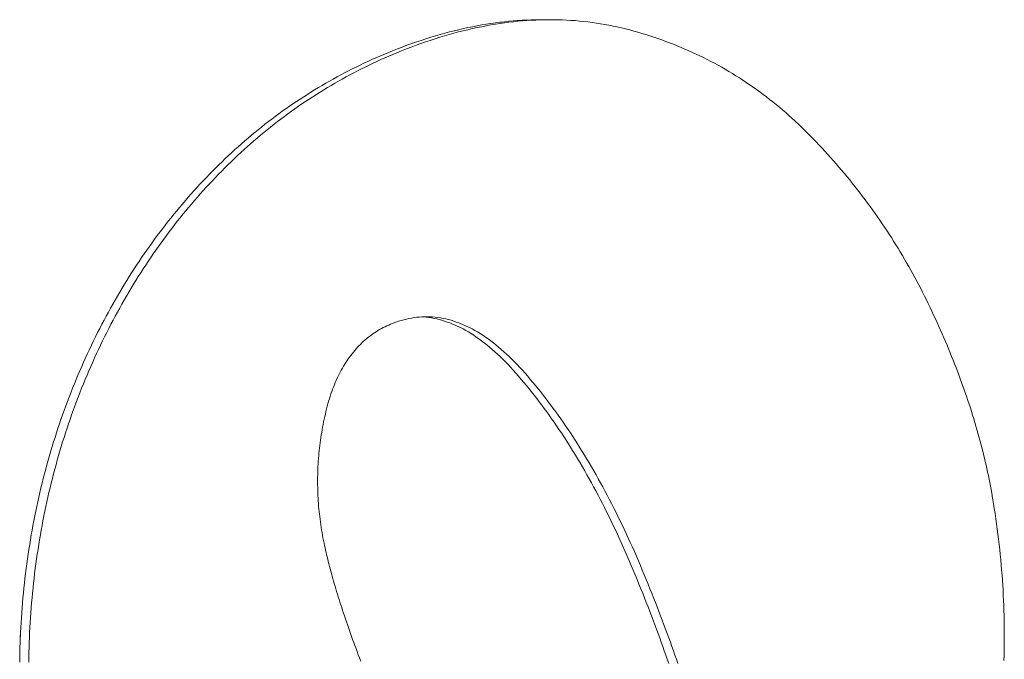
# Model space of a CAD drawing. Units: inches. Extents: x 514 to 662, y 349 to 504.
# Drawn here: x 577 to 578, y 371 to 372 of the extents above; entities that cross this region are included whole.
import ezdxf

# ---------------------------------------------------------------- set-up
doc = ezdxf.new("R2010")
doc.units = ezdxf.units.IN
doc.header["$MEASUREMENT"] = 0
doc.layers.add('_U+0421_U+043B_U+043E_U+0439 1', color=7, linetype='Continuous')

# ---------------------------------------------------------------- blocks, each defined once
blk = doc.blocks.new('block 117')
at = {"layer": '_U+0421_U+043B_U+043E_U+0439 1', "color": 250, "lineweight": 5, "true_color": 0x231f20}
for points in [[(577.74779, 371.62236), (577.74653, 371.62218)], [(577.75253, 371.62297), (577.75148, 371.62285)], [(577.75646, 371.6234), (577.7564, 371.62339)], [(577.76129, 371.62381), (577.76085, 371.62377)], [(577.76282, 371.6239), (577.76129, 371.62381)], [(577.76896, 371.62419), (577.76857, 371.62418)], [(577.76896, 371.62419), (577.77098, 371.62424)], [(577.77102, 371.62424), (577.7734, 371.62427)], [(577.7267, 371.61826), (577.72896, 371.6188)], [(577.73402, 371.61993), (577.73541, 371.62022)], [(577.69988, 371.60999), (577.70062, 371.61026)], [(577.70323, 371.6112), (577.70374, 371.61138)], [(577.68572, 371.60433), (577.68756, 371.60511)], [(577.69009, 371.60617), (577.69049, 371.60633)], [(577.69537, 371.60828), (577.69747, 371.60908)], [(577.67424, 371.59908), (577.67496, 371.59943)], [(577.67496, 371.59943), (577.67709, 371.60044)], [(577.68065, 371.60208), (577.68138, 371.60242)], [(577.65416, 371.58834), (577.65214, 371.58714)], [(577.6545, 371.58853), (577.65416, 371.58834)], [(577.66106, 371.59226), (577.6603, 371.59184)], [(577.65012, 371.58591), (577.64812, 371.58468)], [(577.64413, 371.58215), (577.64387, 371.58198)], [(577.61554, 371.56107), (577.6173, 371.56253)], [(577.61827, 371.56332), (577.61922, 371.5641)], [(577.61493, 371.56056), (577.61554, 371.56107)], [(577.60297, 371.54994), (577.60473, 371.55158)], [(577.60233, 371.54934), (577.60297, 371.54994)], [(577.59258, 371.53975), (577.59306, 371.54023)], [(577.59063, 371.53772), (577.59089, 371.53799)], [(577.59089, 371.53799), (577.59131, 371.53842)], [(577.58514, 371.53182), (577.58588, 371.53264)], [(577.58084, 371.52701), (577.58098, 371.52718)], [(577.55827, 371.49823), (577.55686, 371.49621)], [(577.55873, 371.49889), (577.55827, 371.49824)], [(577.55, 371.4859), (577.54993, 371.48578)], [(577.55082, 371.48717), (577.55, 371.4859)], [(577.55273, 371.4901), (577.5527, 371.49006)], [(577.53442, 371.45905), (577.53488, 371.45993)], [(577.71159, 371.46152), (577.71259, 371.4614)], [(577.71761, 371.46045), (577.71836, 371.46027)], [(577.71836, 371.46027), (577.71898, 371.4601)], [(577.53254, 371.45544), (577.5337, 371.45769)], [(577.72847, 371.45658), (577.72873, 371.45645)], [(577.52913, 371.44861), (577.52954, 371.44945)], [(577.73522, 371.45291), (577.73569, 371.45263)], [(577.73813, 371.45104), (577.73858, 371.45074)], [(577.73858, 371.45074), (577.73862, 371.45071)], [(577.74107, 371.44896), (577.74148, 371.44867)], [(577.74148, 371.44867), (577.74178, 371.44844)], [(577.52693, 371.444), (577.52717, 371.44451)], [(577.74788, 371.44345), (577.74871, 371.44272)], [(577.74871, 371.44272), (577.75015, 371.4414)], [(577.7545, 371.43718), (577.75594, 371.43568)], [(577.75855, 371.43287), (577.75883, 371.43255)], [(577.51962, 371.4275), (577.5204, 371.42935)], [(577.76138, 371.42966), (577.76172, 371.42927)], [(577.76173, 371.42926), (577.76316, 371.42759)], [(577.76316, 371.42759), (577.76444, 371.42607)], [(577.773, 371.41533), (577.77413, 371.41383)], [(577.77437, 371.41351), (577.77413, 371.41383)], [(577.51133, 371.40573), (577.51153, 371.40629)], [(577.50875, 371.39802), (577.50886, 371.39835)], [(577.79663, 371.37975), (577.79638, 371.38018)], [(577.80298, 371.36844), (577.80277, 371.36884)], [(577.49671, 371.35135), (577.4965, 371.35029)], [(577.82349, 371.32551), (577.82335, 371.32584)], [(577.8279, 371.31483), (577.82757, 371.31564)], [(577.8306, 371.30811), (577.83032, 371.30881)], [(577.49029, 371.30535), (577.49029, 371.30529)], [(577.48992, 371.30074), (577.48986, 371.29994)], [(577.83536, 371.29582), (577.83476, 371.29741)], [(577.48938, 371.29251), (577.48934, 371.29182)], [(577.83717, 371.29099), (577.83627, 371.2934)], [(577.4892, 371.28912), (577.48911, 371.287)], [(577.48878, 371.27617), (577.48877, 371.27556)]]:
    blk.add_lwpolyline(points, dxfattribs=at)
blk = doc.blocks.new('block 118')
at = {"layer": '_U+0421_U+043B_U+043E_U+0439 1', "color": 250, "lineweight": 5, "true_color": 0x231f20}
for points in [[(577.73905, 371.62093), (577.73654, 371.62045)], [(577.74155, 371.62138), (577.73905, 371.62093)], [(577.74402, 371.62093), (577.74151, 371.62045)], [(577.74405, 371.6218), (577.74155, 371.62138)], [(577.74652, 371.62138), (577.74402, 371.62093)], [(577.74653, 371.62218), (577.74405, 371.6218)], [(577.74901, 371.6218), (577.74652, 371.62138)], [(577.74901, 371.62253), (577.74653, 371.62218)], [(577.75148, 371.62285), (577.74901, 371.62253)], [(577.7515, 371.62218), (577.74901, 371.6218)], [(577.75395, 371.62314), (577.75148, 371.62285)], [(577.75398, 371.62253), (577.7515, 371.62218)], [(577.7564, 371.62339), (577.75395, 371.62314)], [(577.75645, 371.62285), (577.75398, 371.62253)], [(577.75886, 371.62362), (577.7564, 371.62339)], [(577.75892, 371.62314), (577.75645, 371.62285)], [(577.76129, 371.62381), (577.75886, 371.62362)], [(577.76137, 371.62339), (577.75892, 371.62314)], [(577.76373, 371.62396), (577.76129, 371.62381)], [(577.76382, 371.62362), (577.76137, 371.62339)], [(577.76616, 371.62409), (577.76373, 371.62396)], [(577.76626, 371.62381), (577.76382, 371.62362)], [(577.76857, 371.62418), (577.76616, 371.62409)], [(577.7687, 371.62396), (577.76626, 371.62381)], [(577.77098, 371.62424), (577.76857, 371.62418)], [(577.77112, 371.62409), (577.7687, 371.62396)], [(577.77339, 371.62427), (577.77098, 371.62424)], [(577.77354, 371.62418), (577.77112, 371.62409)], [(577.77339, 371.62427), (577.77835, 371.62427)], [(577.77595, 371.62424), (577.77354, 371.62418)], [(577.77835, 371.62427), (577.77595, 371.62424)], [(577.78075, 371.62426), (577.77835, 371.62427)], [(577.78313, 371.62422), (577.78075, 371.62426)], [(577.78551, 371.62415), (577.78313, 371.62422)], [(577.78788, 371.62405), (577.78551, 371.62415)], [(577.79025, 371.62392), (577.78788, 371.62405)], [(577.7926, 371.62375), (577.79025, 371.62392)], [(577.79495, 371.62355), (577.7926, 371.62375)], [(577.79729, 371.62332), (577.79495, 371.62355)], [(577.79962, 371.62305), (577.79729, 371.62332)], [(577.80194, 371.62276), (577.79962, 371.62305)], [(577.80426, 371.62243), (577.80194, 371.62276)], [(577.80656, 371.62206), (577.80426, 371.62243)], [(577.80886, 371.62167), (577.80656, 371.62206)], [(577.81115, 371.62125), (577.80886, 371.62167)], [(577.81344, 371.62079), (577.81115, 371.62125)], [(577.81571, 371.6203), (577.81344, 371.62079)], [(577.71619, 371.61541), (577.71361, 371.61463)], [(577.71876, 371.61616), (577.71619, 371.61541)], [(577.72116, 371.61541), (577.71858, 371.61463)], [(577.72132, 371.61687), (577.71876, 371.61616)], [(577.72373, 371.61616), (577.72116, 371.61541)], [(577.72388, 371.61755), (577.72132, 371.61687)], [(577.72629, 371.61687), (577.72373, 371.61616)], [(577.72642, 371.61819), (577.72388, 371.61755)], [(577.72884, 371.61755), (577.72629, 371.61687)], [(577.72896, 371.6188), (577.72642, 371.61819)], [(577.73139, 371.61819), (577.72884, 371.61755)], [(577.7315, 371.61939), (577.72896, 371.6188)], [(577.73393, 371.6188), (577.73139, 371.61819)], [(577.73402, 371.61993), (577.7315, 371.61939)], [(577.73647, 371.61939), (577.73393, 371.6188)], [(577.73654, 371.62045), (577.73402, 371.61993)], [(577.73899, 371.61993), (577.73647, 371.61939)], [(577.74151, 371.62045), (577.73899, 371.61993)], [(577.81798, 371.61978), (577.81571, 371.6203)], [(577.82023, 371.61922), (577.81798, 371.61978)], [(577.82249, 371.61864), (577.82023, 371.61922)], [(577.82472, 371.61803), (577.82249, 371.61864)], [(577.82694, 371.61741), (577.82472, 371.61803)], [(577.82916, 371.61676), (577.82694, 371.61741)], [(577.83136, 371.6161), (577.82916, 371.61676)], [(577.83355, 371.61541), (577.83136, 371.6161)], [(577.83572, 371.61469), (577.83355, 371.61541)], [(577.70062, 371.61026), (577.698, 371.60929)], [(577.70323, 371.6112), (577.70062, 371.61026)], [(577.70559, 371.61026), (577.70296, 371.60929)], [(577.70584, 371.61211), (577.70323, 371.6112)], [(577.7082, 371.6112), (577.70559, 371.61026)], [(577.70844, 371.61298), (577.70584, 371.61211)], [(577.71081, 371.61211), (577.7082, 371.6112)], [(577.71103, 371.61383), (577.70844, 371.61298)], [(577.71341, 371.61298), (577.71081, 371.61211)], [(577.71361, 371.61463), (577.71103, 371.61383)], [(577.71599, 371.61383), (577.71341, 371.61298)], [(577.71858, 371.61463), (577.71599, 371.61383)], [(577.83789, 371.61396), (577.83572, 371.61469)], [(577.84004, 371.61321), (577.83789, 371.61396)], [(577.84218, 371.61243), (577.84004, 371.61321)], [(577.84431, 371.61164), (577.84218, 371.61243)], [(577.84643, 371.61082), (577.84431, 371.61164)], [(577.84854, 371.60998), (577.84643, 371.61082)], [(577.85063, 371.60912), (577.84854, 371.60998)], [(577.68572, 371.60433), (577.68355, 371.60339)], [(577.6879, 371.60526), (577.68572, 371.60433)], [(577.69009, 371.60617), (577.6879, 371.60526)], [(577.69069, 371.60433), (577.68852, 371.60339)], [(577.69274, 371.60724), (577.69009, 371.60617)], [(577.69287, 371.60526), (577.69069, 371.60433)], [(577.69537, 371.60828), (577.69274, 371.60724)], [(577.69506, 371.60617), (577.69287, 371.60526)], [(577.6977, 371.60724), (577.69506, 371.60617)], [(577.698, 371.60929), (577.69537, 371.60828)], [(577.70034, 371.60828), (577.6977, 371.60724)], [(577.70296, 371.60929), (577.70034, 371.60828)], [(577.85271, 371.60823), (577.85063, 371.60912)], [(577.85478, 371.60733), (577.85271, 371.60823)], [(577.85684, 371.60641), (577.85478, 371.60733)], [(577.85888, 371.60546), (577.85684, 371.60641)], [(577.86092, 371.60449), (577.85888, 371.60546)], [(577.86294, 371.60351), (577.86092, 371.60449)], [(577.67496, 371.59943), (577.67283, 371.59839)], [(577.67709, 371.60044), (577.67496, 371.59943)], [(577.67923, 371.60144), (577.67709, 371.60044)], [(577.67993, 371.59943), (577.6778, 371.59839)], [(577.68138, 371.60242), (577.67923, 371.60144)], [(577.68206, 371.60044), (577.67993, 371.59943)], [(577.68355, 371.60339), (577.68138, 371.60242)], [(577.6842, 371.60144), (577.68206, 371.60044)], [(577.68635, 371.60242), (577.6842, 371.60144)], [(577.68852, 371.60339), (577.68635, 371.60242)], [(577.86495, 371.60249), (577.86294, 371.60351)], [(577.86695, 371.60146), (577.86495, 371.60249)], [(577.86894, 371.60041), (577.86695, 371.60146)], [(577.87091, 371.59934), (577.86894, 371.60041)], [(577.87287, 371.59824), (577.87091, 371.59934)], [(577.66444, 371.59409), (577.66236, 371.59298)], [(577.66652, 371.5952), (577.66444, 371.59409)], [(577.66862, 371.59628), (577.66652, 371.5952)], [(577.6694, 371.59409), (577.66733, 371.59298)], [(577.67072, 371.59735), (577.66862, 371.59628)], [(577.67149, 371.5952), (577.6694, 371.59409)], [(577.67283, 371.59839), (577.67072, 371.59735)], [(577.67358, 371.59628), (577.67149, 371.5952)], [(577.67569, 371.59735), (577.67358, 371.59628)], [(577.6778, 371.59839), (577.67569, 371.59735)], [(577.87482, 371.59713), (577.87287, 371.59824)], [(577.87676, 371.59599), (577.87482, 371.59713)], [(577.87868, 371.59483), (577.87676, 371.59599)], [(577.8806, 371.59365), (577.87868, 371.59483)], [(577.8825, 371.59245), (577.8806, 371.59365)], [(577.65416, 371.58834), (577.65214, 371.58714)], [(577.6562, 371.58952), (577.65416, 371.58834)], [(577.65824, 371.59069), (577.6562, 371.58952)], [(577.65913, 371.58834), (577.65711, 371.58714)], [(577.6603, 371.59184), (577.65824, 371.59069)], [(577.66117, 371.58952), (577.65913, 371.58834)], [(577.66236, 371.59298), (577.6603, 371.59184)], [(577.66321, 371.59069), (577.66117, 371.58952)], [(577.66527, 371.59184), (577.66321, 371.59069)], [(577.66733, 371.59298), (577.66527, 371.59184)], [(577.88439, 371.59123), (577.8825, 371.59245)], [(577.88626, 371.58998), (577.88439, 371.59123)], [(577.88813, 371.58872), (577.88626, 371.58998)], [(577.88998, 371.58744), (577.88813, 371.58872)], [(577.64612, 371.58342), (577.64413, 371.58215)], [(577.64812, 371.58468), (577.64612, 371.58342)], [(577.65012, 371.58591), (577.64812, 371.58468)], [(577.65109, 371.58342), (577.6491, 371.58215)], [(577.65214, 371.58714), (577.65012, 371.58591)], [(577.65309, 371.58468), (577.65109, 371.58342)], [(577.65509, 371.58591), (577.65309, 371.58468)], [(577.65711, 371.58714), (577.65509, 371.58591)], [(577.89183, 371.58613), (577.88998, 371.58744)], [(577.89366, 371.5848), (577.89183, 371.58613)], [(577.89548, 371.58345), (577.89366, 371.5848)], [(577.89728, 371.58209), (577.89548, 371.58345)], [(577.63824, 371.57824), (577.63629, 371.5769)], [(577.64019, 371.57956), (577.63824, 371.57824)], [(577.64216, 371.58087), (577.64019, 371.57956)], [(577.6432, 371.57824), (577.64126, 371.5769)], [(577.64413, 371.58215), (577.64216, 371.58087)], [(577.64516, 371.57956), (577.6432, 371.57824)], [(577.64713, 371.58087), (577.64516, 371.57956)], [(577.6491, 371.58215), (577.64713, 371.58087)], [(577.89908, 371.58069), (577.89728, 371.58209)], [(577.90085, 371.57928), (577.89908, 371.58069)], [(577.90262, 371.57785), (577.90085, 371.57928)], [(577.90438, 371.5764), (577.90262, 371.57785)], [(577.63051, 371.57279), (577.62861, 371.57138)], [(577.63243, 371.57418), (577.63051, 371.57279)], [(577.63436, 371.57555), (577.63243, 371.57418)], [(577.63548, 371.57279), (577.63357, 371.57138)], [(577.63629, 371.5769), (577.63436, 371.57555)], [(577.6374, 371.57418), (577.63548, 371.57279)], [(577.63932, 371.57555), (577.6374, 371.57418)], [(577.64126, 371.5769), (577.63932, 371.57555)], [(577.90613, 371.57493), (577.90438, 371.5764)], [(577.90786, 371.57343), (577.90613, 371.57493)], [(577.90959, 371.57191), (577.90786, 371.57343)], [(577.62295, 371.56706), (577.62108, 371.56559)], [(577.62482, 371.56852), (577.62295, 371.56706)], [(577.62671, 371.56996), (577.62482, 371.56852)], [(577.62792, 371.56706), (577.62605, 371.56559)], [(577.62861, 371.57138), (577.62671, 371.56996)], [(577.62979, 371.56852), (577.62792, 371.56706)], [(577.63168, 371.56996), (577.62979, 371.56852)], [(577.63357, 371.57138), (577.63168, 371.56996)], [(577.91129, 371.57038), (577.90959, 371.57191)], [(577.91299, 371.56882), (577.91129, 371.57038)], [(577.91468, 371.56724), (577.91299, 371.56882)], [(577.91635, 371.56564), (577.91468, 371.56724)], [(577.61738, 371.5626), (577.61554, 371.56107)], [(577.61922, 371.5641), (577.61738, 371.5626)], [(577.62108, 371.56559), (577.61922, 371.5641)], [(577.62235, 371.5626), (577.62051, 371.56107)], [(577.62419, 371.5641), (577.62235, 371.5626)], [(577.62605, 371.56559), (577.62419, 371.5641)], [(577.91801, 371.56402), (577.91635, 371.56564)], [(577.91966, 371.56238), (577.91801, 371.56402)], [(577.9213, 371.56073), (577.91966, 371.56238)], [(577.61009, 371.5564), (577.6083, 371.55481)], [(577.6119, 371.55797), (577.61009, 371.5564)], [(577.61372, 371.55953), (577.6119, 371.55797)], [(577.61506, 371.5564), (577.61327, 371.55481)], [(577.61554, 371.56107), (577.61372, 371.55953)], [(577.61687, 371.55797), (577.61506, 371.5564)], [(577.61868, 371.55953), (577.61687, 371.55797)], [(577.62051, 371.56107), (577.61868, 371.55953)], [(577.92292, 371.55906), (577.9213, 371.56073)], [(577.92453, 371.55739), (577.92292, 371.55906)], [(577.92613, 371.55571), (577.92453, 371.55739)], [(577.60473, 371.55158), (577.60297, 371.54994)], [(577.60651, 371.55321), (577.60473, 371.55158)], [(577.6083, 371.55481), (577.60651, 371.55321)], [(577.6097, 371.55158), (577.60794, 371.54994)], [(577.61148, 371.55321), (577.6097, 371.55158)], [(577.61327, 371.55481), (577.61148, 371.55321)], [(577.92772, 371.55401), (577.92613, 371.55571)], [(577.92929, 371.55231), (577.92772, 371.55401)], [(577.93085, 371.55061), (577.92929, 371.55231)], [(577.9324, 371.54889), (577.93085, 371.55061)], [(577.59947, 371.54661), (577.59773, 371.54492)], [(577.60121, 371.54829), (577.59947, 371.54661)], [(577.60297, 371.54994), (577.60121, 371.54829)], [(577.60444, 371.54661), (577.6027, 371.54492)], [(577.60618, 371.54829), (577.60444, 371.54661)], [(577.60794, 371.54994), (577.60618, 371.54829)], [(577.93393, 371.54716), (577.9324, 371.54889)], [(577.93545, 371.54543), (577.93393, 371.54716)], [(577.93696, 371.54368), (577.93545, 371.54543)], [(577.59258, 371.53975), (577.59089, 371.53799)], [(577.59429, 371.54149), (577.59258, 371.53975)], [(577.59601, 371.54321), (577.59429, 371.54149)], [(577.59755, 371.53975), (577.59586, 371.53799)], [(577.59773, 371.54492), (577.59601, 371.54321)], [(577.59926, 371.54149), (577.59755, 371.53975)], [(577.60097, 371.54321), (577.59926, 371.54149)], [(577.6027, 371.54492), (577.60097, 371.54321)], [(577.93845, 371.54193), (577.93696, 371.54368)], [(577.93994, 371.54017), (577.93845, 371.54193)], [(577.94141, 371.5384), (577.93994, 371.54017)], [(577.58754, 371.53444), (577.58588, 371.53264)], [(577.58921, 371.53622), (577.58754, 371.53444)], [(577.59089, 371.53799), (577.58921, 371.53622)], [(577.59251, 371.53444), (577.59085, 371.53264)], [(577.59418, 371.53622), (577.59251, 371.53444)], [(577.59586, 371.53799), (577.59418, 371.53622)], [(577.94286, 371.53662), (577.94141, 371.5384)], [(577.94431, 371.53484), (577.94286, 371.53662)], [(577.94574, 371.53304), (577.94431, 371.53484)], [(577.5826, 371.52901), (577.58098, 371.52718)], [(577.58424, 371.53083), (577.5826, 371.52901)], [(577.58588, 371.53264), (577.58424, 371.53083)], [(577.58757, 371.52901), (577.58595, 371.52718)], [(577.5892, 371.53083), (577.58757, 371.52901)], [(577.59085, 371.53264), (577.5892, 371.53083)], [(577.94716, 371.53124), (577.94574, 371.53304)], [(577.94857, 371.52943), (577.94716, 371.53124)], [(577.94996, 371.5276), (577.94857, 371.52943)], [(577.57779, 371.52348), (577.57621, 371.52161)], [(577.57938, 371.52534), (577.57779, 371.52348)], [(577.58098, 371.52718), (577.57938, 371.52534)], [(577.58275, 371.52348), (577.58118, 371.52161)], [(577.58435, 371.52534), (577.58275, 371.52348)], [(577.58595, 371.52718), (577.58435, 371.52534)], [(577.95134, 371.52577), (577.94996, 371.5276)], [(577.9527, 371.52394), (577.95134, 371.52577)], [(577.95406, 371.52209), (577.9527, 371.52394)], [(577.57464, 371.51973), (577.57309, 371.51784)], [(577.57621, 371.52161), (577.57464, 371.51973)], [(577.57961, 371.51973), (577.57805, 371.51784)], [(577.58118, 371.52161), (577.57961, 371.51973)], [(577.9554, 371.52023), (577.95406, 371.52209)], [(577.95673, 371.51837), (577.9554, 371.52023)], [(577.95805, 371.5165), (577.95673, 371.51837)], [(577.57002, 371.51401), (577.56851, 371.51208)], [(577.57155, 371.51593), (577.57002, 371.51401)], [(577.57309, 371.51784), (577.57155, 371.51593)], [(577.57499, 371.51401), (577.57347, 371.51208)], [(577.57652, 371.51593), (577.57499, 371.51401)], [(577.57805, 371.51784), (577.57652, 371.51593)], [(577.95935, 371.51462), (577.95805, 371.5165)], [(577.96064, 371.51273), (577.95935, 371.51462)], [(577.96192, 371.51083), (577.96064, 371.51273)], [(577.56552, 371.50819), (577.56404, 371.50622)], [(577.56701, 371.51014), (577.56552, 371.50819)], [(577.56851, 371.51208), (577.56701, 371.51014)], [(577.57048, 371.50819), (577.56901, 371.50622)], [(577.57197, 371.51014), (577.57048, 371.50819)], [(577.57347, 371.51208), (577.57197, 371.51014)], [(577.96319, 371.50892), (577.96192, 371.51083)], [(577.96444, 371.50701), (577.96319, 371.50892)], [(577.56113, 371.50225), (577.55969, 371.50025)], [(577.56258, 371.50424), (577.56113, 371.50225)], [(577.56404, 371.50622), (577.56258, 371.50424)], [(577.5661, 371.50225), (577.56466, 371.50025)], [(577.56755, 371.50424), (577.5661, 371.50225)], [(577.56901, 371.50622), (577.56755, 371.50424)], [(577.96568, 371.50508), (577.96444, 371.50701)], [(577.96691, 371.50315), (577.96568, 371.50508)], [(577.96812, 371.50121), (577.96691, 371.50315)], [(577.55827, 371.49824), (577.55686, 371.49621)], [(577.55969, 371.50025), (577.55827, 371.49824)], [(577.56324, 371.49824), (577.56183, 371.49621)], [(577.56466, 371.50025), (577.56324, 371.49824)], [(577.96932, 371.49926), (577.96812, 371.50121)], [(577.97051, 371.4973), (577.96932, 371.49926)], [(577.97169, 371.49534), (577.97051, 371.4973)], [(577.55408, 371.49212), (577.5527, 371.49006)], [(577.55546, 371.49417), (577.55408, 371.49212)], [(577.55686, 371.49621), (577.55546, 371.49417)], [(577.55905, 371.49212), (577.55767, 371.49006)], [(577.56043, 371.49417), (577.55905, 371.49212)], [(577.56183, 371.49621), (577.56043, 371.49417)], [(577.97285, 371.49336), (577.97169, 371.49534)], [(577.97401, 371.49138), (577.97285, 371.49336)], [(577.97514, 371.48939), (577.97401, 371.49138)], [(577.55, 371.4859), (577.54867, 371.4838)], [(577.55135, 371.48798), (577.55, 371.4859)], [(577.5527, 371.49006), (577.55135, 371.48798)], [(577.55497, 371.4859), (577.55364, 371.4838)], [(577.55632, 371.48798), (577.55497, 371.4859)], [(577.55767, 371.49006), (577.55632, 371.48798)], [(577.97627, 371.48739), (577.97514, 371.48939)], [(577.97738, 371.48538), (577.97627, 371.48739)], [(577.54735, 371.48169), (577.54605, 371.47957)], [(577.54867, 371.4838), (577.54735, 371.48169)], [(577.55232, 371.48169), (577.55101, 371.47957)], [(577.55364, 371.4838), (577.55232, 371.48169)], [(577.97848, 371.48337), (577.97738, 371.48538)], [(577.97957, 371.48134), (577.97848, 371.48337)], [(577.98065, 371.47931), (577.97957, 371.48134)], [(577.54347, 371.47529), (577.54221, 371.47313)], [(577.54475, 371.47743), (577.54347, 371.47529)], [(577.54605, 371.47957), (577.54475, 371.47743)], [(577.54844, 371.47529), (577.54717, 371.47313)], [(577.54972, 371.47743), (577.54844, 371.47529)], [(577.55101, 371.47957), (577.54972, 371.47743)], [(577.98171, 371.47727), (577.98065, 371.47931)], [(577.98276, 371.47522), (577.98171, 371.47727)], [(577.9838, 371.47316), (577.98276, 371.47522)], [(577.54095, 371.47096), (577.53971, 371.46878)], [(577.54221, 371.47313), (577.54095, 371.47096)], [(577.54592, 371.47096), (577.54468, 371.46878)], [(577.54717, 371.47313), (577.54592, 371.47096)], [(577.98482, 371.4711), (577.9838, 371.47316)], [(577.98584, 371.46902), (577.98482, 371.4711)], [(577.53727, 371.46438), (577.53607, 371.46216)], [(577.53849, 371.46658), (577.53727, 371.46438)], [(577.53971, 371.46878), (577.53849, 371.46658)], [(577.54224, 371.46438), (577.54104, 371.46216)], [(577.54345, 371.46658), (577.54224, 371.46438)], [(577.54468, 371.46878), (577.54345, 371.46658)], [(577.98684, 371.46694), (577.98584, 371.46902)], [(577.98782, 371.46485), (577.98684, 371.46694)], [(577.9888, 371.46278), (577.98782, 371.46485)], [(577.53488, 371.45993), (577.5337, 371.45769)], [(577.53607, 371.46216), (577.53488, 371.45993)], [(577.53985, 371.45993), (577.53867, 371.45769)], [(577.54104, 371.46216), (577.53985, 371.45993)], [(577.69312, 371.45834), (577.69455, 371.45887)], [(577.69455, 371.45887), (577.69598, 371.45936)], [(577.69598, 371.45936), (577.69742, 371.4598)], [(577.69742, 371.4598), (577.69885, 371.46021)], [(577.69885, 371.46021), (577.70029, 371.46056)], [(577.70029, 371.46056), (577.70172, 371.46087)], [(577.70172, 371.46087), (577.70316, 371.46114)], [(577.70316, 371.46114), (577.7046, 371.46137)], [(577.7046, 371.46137), (577.70604, 371.46155)], [(577.70604, 371.46155), (577.70747, 371.46168)], [(577.70747, 371.46168), (577.70891, 371.46178)], [(577.70868, 371.46176), (577.7097, 371.4617)], [(577.70891, 371.46178), (577.71035, 371.46182)], [(577.7097, 371.4617), (577.71115, 371.46157)], [(577.71035, 371.46182), (577.71179, 371.46183)], [(577.71115, 371.46157), (577.71259, 371.4614)], [(577.71179, 371.46183), (577.71323, 371.46178)], [(577.71259, 371.4614), (577.71403, 371.46118)], [(577.71323, 371.46178), (577.71467, 371.4617)], [(577.71403, 371.46118), (577.71547, 371.46092)], [(577.71467, 371.4617), (577.71611, 371.46157)], [(577.71547, 371.46092), (577.71692, 371.46061)], [(577.71611, 371.46157), (577.71755, 371.4614)], [(577.71692, 371.46061), (577.71836, 371.46027)], [(577.71755, 371.4614), (577.719, 371.46118)], [(577.71836, 371.46027), (577.7198, 371.45987)], [(577.719, 371.46118), (577.72044, 371.46092)], [(577.7198, 371.45987), (577.72125, 371.45943)], [(577.72044, 371.46092), (577.72188, 371.46061)], [(577.72125, 371.45943), (577.72269, 371.45895)], [(577.72188, 371.46061), (577.72333, 371.46027)], [(577.72269, 371.45895), (577.72413, 371.45842)], [(577.72333, 371.46027), (577.72477, 371.45987)], [(577.72477, 371.45987), (577.72621, 371.45943)], [(577.72621, 371.45943), (577.72766, 371.45895)], [(577.72766, 371.45895), (577.7291, 371.45842)], [(577.98976, 371.4607), (577.9888, 371.46278)], [(577.99071, 371.45862), (577.98976, 371.4607)], [(577.53254, 371.45544), (577.53139, 371.45317)], [(577.5337, 371.45769), (577.53254, 371.45544)], [(577.53751, 371.45544), (577.53636, 371.45317)], [(577.53867, 371.45769), (577.53751, 371.45544)], [(577.68286, 371.45304), (577.68378, 371.45364)], [(577.68378, 371.45364), (577.68472, 371.45423)], [(577.68472, 371.45423), (577.68567, 371.45479)], [(577.68567, 371.45479), (577.68664, 371.45533)], [(577.68664, 371.45533), (577.68762, 371.45586)], [(577.68762, 371.45586), (577.68862, 371.45636)], [(577.68862, 371.45636), (577.68963, 371.45685)], [(577.68963, 371.45685), (577.69065, 371.45731)], [(577.69065, 371.45731), (577.69168, 371.45776)], [(577.69312, 371.45834), (577.69168, 371.45776)], [(577.72413, 371.45842), (577.72558, 371.45785)], [(577.72558, 371.45785), (577.72702, 371.45724)], [(577.72702, 371.45724), (577.72847, 371.45658)], [(577.72847, 371.45658), (577.72991, 371.45588)], [(577.7291, 371.45842), (577.73055, 371.45785)], [(577.72991, 371.45588), (577.73136, 371.45513)], [(577.73055, 371.45785), (577.73199, 371.45724)], [(577.73136, 371.45513), (577.7328, 371.45434)], [(577.73199, 371.45724), (577.73343, 371.45658)], [(577.7328, 371.45434), (577.73425, 371.4535)], [(577.73343, 371.45658), (577.73488, 371.45588)], [(577.73425, 371.4535), (577.73569, 371.45263)], [(577.73488, 371.45588), (577.73632, 371.45513)], [(577.73632, 371.45513), (577.73777, 371.45434)], [(577.73777, 371.45434), (577.73922, 371.4535)], [(577.73922, 371.4535), (577.74066, 371.45263)], [(577.99164, 371.45655), (577.99071, 371.45862)], [(577.99256, 371.45449), (577.99164, 371.45655)], [(577.99347, 371.45242), (577.99256, 371.45449)], [(577.52913, 371.44861), (577.52803, 371.44631)], [(577.53026, 371.4509), (577.52913, 371.44861)], [(577.53139, 371.45317), (577.53026, 371.4509)], [(577.5341, 371.44861), (577.53299, 371.44631)], [(577.53523, 371.4509), (577.5341, 371.44861)], [(577.53636, 371.45317), (577.53523, 371.4509)], [(577.67594, 371.44751), (577.67676, 371.44827)], [(577.67676, 371.44827), (577.67758, 371.44901)], [(577.67758, 371.44901), (577.67843, 371.44973)], [(577.67843, 371.44973), (577.67929, 371.45043)], [(577.67929, 371.45043), (577.68016, 371.45111)], [(577.68016, 371.45111), (577.68105, 371.45177)], [(577.68105, 371.45177), (577.68194, 371.45242)], [(577.68194, 371.45242), (577.68286, 371.45304)], [(577.73569, 371.45263), (577.73714, 371.4517)], [(577.73714, 371.4517), (577.73858, 371.45074)], [(577.73858, 371.45074), (577.74003, 371.44972)], [(577.74003, 371.44972), (577.74148, 371.44867)], [(577.74066, 371.45263), (577.74211, 371.4517)], [(577.74148, 371.44867), (577.74292, 371.44757)], [(577.74211, 371.4517), (577.74355, 371.45074)], [(577.74355, 371.45074), (577.745, 371.44972)], [(577.745, 371.44972), (577.74645, 371.44867)], [(577.74645, 371.44867), (577.74789, 371.44757)], [(577.99436, 371.45036), (577.99347, 371.45242)], [(577.99525, 371.44831), (577.99436, 371.45036)], [(577.99612, 371.44626), (577.99525, 371.44831)], [(577.52693, 371.444), (577.52584, 371.44167)], [(577.52803, 371.44631), (577.52693, 371.444)], [(577.5319, 371.444), (577.53081, 371.44167)], [(577.53299, 371.44631), (577.5319, 371.444)], [(577.67132, 371.44254), (577.67206, 371.44341)], [(577.67206, 371.44341), (577.67281, 371.44427)], [(577.67281, 371.44427), (577.67357, 371.44511)], [(577.67357, 371.44511), (577.67434, 371.44593)], [(577.67434, 371.44593), (577.67514, 371.44673)], [(577.67514, 371.44673), (577.67594, 371.44751)], [(577.74292, 371.44757), (577.74437, 371.44642)], [(577.74437, 371.44642), (577.74582, 371.44523)], [(577.74582, 371.44523), (577.74726, 371.444)], [(577.74726, 371.444), (577.74871, 371.44272)], [(577.74789, 371.44757), (577.74934, 371.44642)], [(577.74871, 371.44272), (577.75015, 371.4414)], [(577.74934, 371.44642), (577.75079, 371.44523)], [(577.75079, 371.44523), (577.75223, 371.444)], [(577.75223, 371.444), (577.75368, 371.44272)], [(577.75368, 371.44272), (577.75512, 371.4414)], [(577.99697, 371.44421), (577.99612, 371.44626)], [(577.99781, 371.44217), (577.99697, 371.44421)], [(577.52477, 371.43934), (577.52372, 371.43699)], [(577.52584, 371.44167), (577.52477, 371.43934)], [(577.52974, 371.43934), (577.52869, 371.43699)], [(577.53081, 371.44167), (577.52974, 371.43934)], [(577.6672, 371.43686), (577.66785, 371.43786)], [(577.66785, 371.43786), (577.66852, 371.43883)], [(577.66852, 371.43883), (577.6692, 371.43979)], [(577.6692, 371.43979), (577.66989, 371.44072)], [(577.66989, 371.44072), (577.6706, 371.44164)], [(577.6706, 371.44164), (577.67132, 371.44254)], [(577.75015, 371.4414), (577.7516, 371.44004)], [(577.7516, 371.44004), (577.75305, 371.43863)], [(577.75305, 371.43863), (577.75449, 371.43718)], [(577.75512, 371.4414), (577.75657, 371.44004)], [(577.75657, 371.44004), (577.75802, 371.43863)], [(577.75802, 371.43863), (577.75946, 371.43718)], [(577.99865, 371.44013), (577.99781, 371.44217)], [(577.99946, 371.43809), (577.99865, 371.44013)], [(578.00027, 371.43606), (577.99946, 371.43809)], [(577.52164, 371.43226), (577.52062, 371.42988)], [(577.52267, 371.43463), (577.52164, 371.43226)], [(577.52372, 371.43699), (577.52267, 371.43463)], [(577.52661, 371.43226), (577.52559, 371.42988)], [(577.52764, 371.43463), (577.52661, 371.43226)], [(577.52869, 371.43699), (577.52764, 371.43463)], [(577.66414, 371.4316), (577.66472, 371.43269)], [(577.66472, 371.43269), (577.66532, 371.43376)], [(577.66532, 371.43376), (577.66594, 371.43481)], [(577.66594, 371.43481), (577.66656, 371.43585)], [(577.66656, 371.43585), (577.6672, 371.43686)], [(577.75449, 371.43718), (577.75594, 371.43568)], [(577.75594, 371.43568), (577.75739, 371.43414)], [(577.75739, 371.43414), (577.75883, 371.43255)], [(577.75883, 371.43255), (577.76028, 371.43092)], [(577.75946, 371.43718), (577.76091, 371.43568)], [(577.76091, 371.43568), (577.76236, 371.43414)], [(577.76236, 371.43414), (577.7638, 371.43255)], [(577.7638, 371.43255), (577.76525, 371.43092)], [(578.00106, 371.43403), (578.00027, 371.43606)], [(578.00184, 371.432), (578.00106, 371.43403)], [(578.0026, 371.42998), (578.00184, 371.432)], [(577.51962, 371.4275), (577.51864, 371.4251)], [(577.52062, 371.42988), (577.51962, 371.4275)], [(577.52459, 371.4275), (577.5236, 371.4251)], [(577.52559, 371.42988), (577.52459, 371.4275)], [(577.66142, 371.42585), (577.66194, 371.42704)], [(577.66194, 371.42704), (577.66247, 371.42821)], [(577.66247, 371.42821), (577.66301, 371.42936)], [(577.66301, 371.42936), (577.66357, 371.43049)], [(577.66357, 371.43049), (577.66414, 371.4316)], [(577.76028, 371.43092), (577.76172, 371.42927)], [(577.76172, 371.42927), (577.76316, 371.42759)], [(577.76316, 371.42759), (577.76459, 371.42589)], [(577.76525, 371.43092), (577.76669, 371.42927)], [(577.76669, 371.42927), (577.76813, 371.42759)], [(577.76813, 371.42759), (577.76955, 371.42589)], [(578.00335, 371.42796), (578.0026, 371.42998)], [(578.00409, 371.42595), (578.00335, 371.42796)], [(577.51767, 371.42271), (577.51672, 371.4203)], [(577.51864, 371.4251), (577.51767, 371.42271)], [(577.52264, 371.42271), (577.52168, 371.4203)], [(577.5236, 371.4251), (577.52264, 371.42271)], [(577.6595, 371.4209), (577.65996, 371.42216)], [(577.65996, 371.42216), (577.66043, 371.42341)], [(577.66043, 371.42341), (577.66092, 371.42464)], [(577.66092, 371.42464), (577.66142, 371.42585)], [(577.76459, 371.42589), (577.76601, 371.42417)], [(577.76601, 371.42417), (577.76742, 371.42244)], [(577.76742, 371.42244), (577.76883, 371.42069)], [(577.76955, 371.42589), (577.77097, 371.42417)], [(577.77097, 371.42417), (577.77239, 371.42244)], [(577.77239, 371.42244), (577.7738, 371.42069)], [(578.00481, 371.42394), (578.00409, 371.42595)], [(578.00553, 371.42193), (578.00481, 371.42394)], [(578.00623, 371.41993), (578.00553, 371.42193)], [(577.51578, 371.41789), (577.51486, 371.41547)], [(577.51672, 371.4203), (577.51578, 371.41789)], [(577.52075, 371.41789), (577.51983, 371.41547)], [(577.52168, 371.4203), (577.52075, 371.41789)], [(577.65779, 371.41564), (577.6582, 371.41698)], [(577.6582, 371.41698), (577.65862, 371.4183)], [(577.65862, 371.4183), (577.65905, 371.41961)], [(577.65905, 371.41961), (577.6595, 371.4209)], [(577.76883, 371.42069), (577.77022, 371.41892)], [(577.77022, 371.41892), (577.77162, 371.41713)], [(577.77162, 371.41713), (577.773, 371.41533)], [(577.7738, 371.42069), (577.77519, 371.41892)], [(577.77519, 371.41892), (577.77658, 371.41713)], [(577.77658, 371.41713), (577.77797, 371.41533)], [(578.00691, 371.41793), (578.00623, 371.41993)], [(578.00759, 371.41594), (578.00691, 371.41793)], [(578.00825, 371.41395), (578.00759, 371.41594)], [(577.51306, 371.41061), (577.51219, 371.40817)], [(577.51395, 371.41304), (577.51306, 371.41061)], [(577.51486, 371.41547), (577.51395, 371.41304)], [(577.51803, 371.41061), (577.51716, 371.40817)], [(577.51892, 371.41304), (577.51803, 371.41061)], [(577.51983, 371.41547), (577.51892, 371.41304)], [(577.6563, 371.41006), (577.65666, 371.41149)], [(577.65666, 371.41149), (577.65702, 371.41289)], [(577.65702, 371.41289), (577.6574, 371.41427)], [(577.6574, 371.41427), (577.65779, 371.41564)], [(577.773, 371.41533), (577.77437, 371.41351)], [(577.77437, 371.41351), (577.77574, 371.41166)], [(577.77574, 371.41166), (577.7771, 371.40981)], [(577.77797, 371.41533), (577.77934, 371.41351)], [(577.77934, 371.41351), (577.78071, 371.41166)], [(577.78071, 371.41166), (577.78207, 371.40981)], [(578.00889, 371.41196), (578.00825, 371.41395)], [(578.00953, 371.40997), (578.00889, 371.41196)], [(577.51133, 371.40573), (577.51049, 371.40328)], [(577.51219, 371.40817), (577.51133, 371.40573)], [(577.5163, 371.40573), (577.51546, 371.40328)], [(577.51716, 371.40817), (577.5163, 371.40573)], [(577.65503, 371.40434), (577.65533, 371.40577)], [(577.65533, 371.40577), (577.65564, 371.4072)], [(577.65564, 371.4072), (577.65597, 371.40863)], [(577.65597, 371.40863), (577.6563, 371.41006)], [(577.7771, 371.40981), (577.77846, 371.40793)], [(577.77846, 371.40793), (577.7798, 371.40603)], [(577.7798, 371.40603), (577.78114, 371.40412)], [(577.78207, 371.40981), (577.78343, 371.40793)], [(577.78343, 371.40793), (577.78477, 371.40603)], [(577.78477, 371.40603), (577.78611, 371.40412)], [(578.01015, 371.40799), (578.00953, 371.40997)], [(578.01076, 371.40602), (578.01015, 371.40799)], [(578.01135, 371.40405), (578.01076, 371.40602)], [(577.50967, 371.40082), (577.50886, 371.39835)], [(577.51049, 371.40328), (577.50967, 371.40082)], [(577.51464, 371.40082), (577.51383, 371.39835)], [(577.51546, 371.40328), (577.51464, 371.40082)], [(577.65397, 371.3986), (577.65421, 371.40004)], [(577.65421, 371.40004), (577.65447, 371.40147)], [(577.65447, 371.40147), (577.65475, 371.4029)], [(577.65475, 371.4029), (577.65503, 371.40434)], [(577.78114, 371.40412), (577.78247, 371.40219)], [(577.78247, 371.40219), (577.7838, 371.40024)], [(577.7838, 371.40024), (577.78511, 371.39827)], [(577.78611, 371.40412), (577.78744, 371.40219)], [(577.78744, 371.40219), (577.78876, 371.40024)], [(577.78876, 371.40024), (577.79008, 371.39827)], [(578.01194, 371.40208), (578.01135, 371.40405)], [(578.01251, 371.40012), (578.01194, 371.40208)], [(578.01306, 371.39816), (578.01251, 371.40012)], [(577.50806, 371.39588), (577.50729, 371.3934)], [(577.50886, 371.39835), (577.50806, 371.39588)], [(577.51303, 371.39588), (577.51225, 371.3934)], [(577.51383, 371.39835), (577.51303, 371.39588)], [(577.65311, 371.39286), (577.65331, 371.39429)], [(577.65331, 371.39429), (577.65351, 371.39573)], [(577.65351, 371.39573), (577.65373, 371.39717)], [(577.65373, 371.39717), (577.65397, 371.3986)], [(577.78511, 371.39827), (577.78642, 371.39628)], [(577.78642, 371.39628), (577.78772, 371.39428)], [(577.78772, 371.39428), (577.78902, 371.39226)], [(577.79008, 371.39827), (577.79139, 371.39628)], [(577.79139, 371.39628), (577.79269, 371.39428)], [(577.79269, 371.39428), (577.79399, 371.39226)], [(578.01361, 371.3962), (578.01306, 371.39816)], [(578.01414, 371.39425), (578.01361, 371.3962)], [(578.01466, 371.3923), (578.01414, 371.39425)], [(577.50652, 371.39092), (577.50578, 371.38843)], [(577.50729, 371.3934), (577.50652, 371.39092)], [(577.51149, 371.39092), (577.51075, 371.38843)], [(577.51225, 371.3934), (577.51149, 371.39092)], [(577.6526, 371.38855), (577.65276, 371.38999)], [(577.65276, 371.38999), (577.65293, 371.39142)], [(577.65293, 371.39142), (577.65311, 371.39286)], [(577.78902, 371.39226), (577.79031, 371.39022)], [(577.79031, 371.39022), (577.79158, 371.38816)], [(577.79399, 371.39226), (577.79527, 371.39022)], [(577.79527, 371.39022), (577.79655, 371.38816)], [(578.01516, 371.39035), (578.01466, 371.3923)], [(578.01566, 371.38841), (578.01516, 371.39035)], [(577.50434, 371.38343), (577.50364, 371.38092)], [(577.50505, 371.38593), (577.50434, 371.38343)], [(577.50578, 371.38843), (577.50505, 371.38593)], [(577.50931, 371.38343), (577.50861, 371.38092)], [(577.51002, 371.38593), (577.50931, 371.38343)], [(577.51075, 371.38843), (577.51002, 371.38593)], [(577.65211, 371.3828), (577.65221, 371.38424)], [(577.65221, 371.38424), (577.65233, 371.38568)], [(577.65233, 371.38568), (577.65246, 371.38711)], [(577.65246, 371.38711), (577.6526, 371.38855)], [(577.79158, 371.38816), (577.79286, 371.38609)], [(577.79286, 371.38609), (577.79412, 371.38399)], [(577.79412, 371.38399), (577.79538, 371.38188)], [(577.79655, 371.38816), (577.79783, 371.38609)], [(577.79783, 371.38609), (577.79909, 371.38399)], [(577.79909, 371.38399), (577.80035, 371.38188)], [(578.01614, 371.38648), (578.01566, 371.38841)], [(578.01661, 371.38454), (578.01614, 371.38648)], [(578.01706, 371.38261), (578.01661, 371.38454)], [(577.50296, 371.3784), (577.50229, 371.37588)], [(577.50364, 371.38092), (577.50296, 371.3784)], [(577.50793, 371.3784), (577.50726, 371.37588)], [(577.50861, 371.38092), (577.50793, 371.3784)], [(577.65182, 371.37705), (577.65187, 371.37848)], [(577.65187, 371.37848), (577.65194, 371.37992)], [(577.65194, 371.37992), (577.65202, 371.38136)], [(577.65202, 371.38136), (577.65211, 371.3828)], [(577.79538, 371.38188), (577.79663, 371.37975)], [(577.79663, 371.37975), (577.79787, 371.3776)], [(577.80035, 371.38188), (577.8016, 371.37975)], [(577.8016, 371.37975), (577.80284, 371.3776)], [(578.0175, 371.38069), (578.01706, 371.38261)], [(578.01793, 371.37877), (578.0175, 371.38069)], [(578.01835, 371.37685), (578.01793, 371.37877)], [(577.50164, 371.37335), (577.50101, 371.37081)], [(577.50229, 371.37588), (577.50164, 371.37335)], [(577.50661, 371.37335), (577.50598, 371.37081)], [(577.50726, 371.37588), (577.50661, 371.37335)], [(577.65174, 371.37273), (577.65175, 371.37417)], [(577.65174, 371.37129), (577.65174, 371.37273)], [(577.65175, 371.37417), (577.65178, 371.37561)], [(577.65178, 371.37561), (577.65182, 371.37705)], [(577.79787, 371.3776), (577.79911, 371.37544)], [(577.79911, 371.37544), (577.80034, 371.37326)], [(577.80034, 371.37326), (577.80156, 371.37105)], [(577.80284, 371.3776), (577.80408, 371.37544)], [(577.80408, 371.37544), (577.8053, 371.37326)], [(577.8053, 371.37326), (577.80653, 371.37105)], [(578.01875, 371.37494), (578.01835, 371.37685)], [(578.01914, 371.37303), (578.01875, 371.37494)], [(578.01952, 371.37112), (578.01914, 371.37303)], [(577.50039, 371.36827), (577.49979, 371.36572)], [(577.50101, 371.37081), (577.50039, 371.36827)], [(577.50536, 371.36827), (577.50475, 371.36572)], [(577.50598, 371.37081), (577.50536, 371.36827)], [(577.65175, 371.36984), (577.65174, 371.37129)], [(577.65178, 371.3684), (577.65175, 371.36984)], [(577.65181, 371.36696), (577.65178, 371.3684)], [(577.80156, 371.37105), (577.80277, 371.36884)], [(577.80277, 371.36884), (577.80398, 371.3666)], [(577.80653, 371.37105), (577.80774, 371.36884)], [(577.80774, 371.36884), (577.80894, 371.3666)], [(578.01988, 371.36922), (578.01952, 371.37112)], [(578.02023, 371.36732), (578.01988, 371.36922)], [(578.02057, 371.36543), (578.02023, 371.36732)], [(577.4992, 371.36317), (577.49863, 371.3606)], [(577.49979, 371.36572), (577.4992, 371.36317)], [(577.50417, 371.36317), (577.5036, 371.3606)], [(577.50475, 371.36572), (577.50417, 371.36317)], [(577.65186, 371.36552), (577.65181, 371.36696)], [(577.65193, 371.36408), (577.65186, 371.36552)], [(577.652, 371.36264), (577.65193, 371.36408)], [(577.65209, 371.36119), (577.652, 371.36264)], [(577.80398, 371.3666), (577.80518, 371.36434)], [(577.80518, 371.36434), (577.80637, 371.36207)], [(577.80637, 371.36207), (577.80755, 371.35978)], [(577.80894, 371.3666), (577.81014, 371.36434)], [(577.81014, 371.36434), (577.81133, 371.36207)], [(577.81133, 371.36207), (577.81252, 371.35978)], [(578.02106, 371.36261), (578.02057, 371.36543)], [(578.02153, 371.35979), (578.02106, 371.36261)], [(577.49807, 371.35804), (577.49753, 371.35546)], [(577.49863, 371.3606), (577.49807, 371.35804)], [(577.50304, 371.35804), (577.5025, 371.35546)], [(577.5036, 371.3606), (577.50304, 371.35804)], [(577.65219, 371.35975), (577.65209, 371.36119)], [(577.65231, 371.35831), (577.65219, 371.35975)], [(577.65243, 371.35686), (577.65231, 371.35831)], [(577.65258, 371.35542), (577.65243, 371.35686)], [(577.80755, 371.35978), (577.80872, 371.35747)], [(577.80872, 371.35747), (577.80989, 371.35515)], [(577.81252, 371.35978), (577.81369, 371.35747)], [(577.81369, 371.35747), (577.81486, 371.35515)], [(578.02198, 371.35697), (578.02153, 371.35979)], [(578.02241, 371.35415), (578.02198, 371.35697)], [(577.49701, 371.35288), (577.4965, 371.35029)], [(577.49753, 371.35546), (577.49701, 371.35288)], [(577.50198, 371.35288), (577.50147, 371.35029)], [(577.5025, 371.35546), (577.50198, 371.35288)], [(577.65273, 371.35397), (577.65258, 371.35542)], [(577.65289, 371.35253), (577.65273, 371.35397)], [(577.65307, 371.35109), (577.65289, 371.35253)], [(577.65326, 371.34964), (577.65307, 371.35109)], [(577.80989, 371.35515), (577.81106, 371.3528)], [(577.81106, 371.3528), (577.81221, 371.35044)], [(577.81486, 371.35515), (577.81602, 371.3528)], [(577.81602, 371.3528), (577.81718, 371.35044)], [(578.02283, 371.35134), (578.02241, 371.35415)], [(578.02322, 371.34853), (578.02283, 371.35134)], [(577.49601, 371.3477), (577.49553, 371.3451)], [(577.4965, 371.35029), (577.49601, 371.3477)], [(577.50098, 371.3477), (577.5005, 371.3451)], [(577.50147, 371.35029), (577.50098, 371.3477)], [(577.65347, 371.34819), (577.65326, 371.34964)], [(577.65369, 371.34675), (577.65347, 371.34819)], [(577.65391, 371.3453), (577.65369, 371.34675)], [(577.81221, 371.35044), (577.81336, 371.34806)], [(577.81336, 371.34806), (577.8145, 371.34566)], [(577.81718, 371.35044), (577.81833, 371.34806)], [(577.81833, 371.34806), (577.81947, 371.34566)], [(578.0236, 371.34573), (578.02322, 371.34853)], [(578.02397, 371.34292), (578.0236, 371.34573)], [(577.49508, 371.3425), (577.49463, 371.33988)], [(577.49553, 371.3451), (577.49508, 371.3425)], [(577.50004, 371.3425), (577.4996, 371.33988)], [(577.5005, 371.3451), (577.50004, 371.3425)], [(577.65415, 371.34385), (577.65391, 371.3453)], [(577.65441, 371.34241), (577.65415, 371.34385)], [(577.65468, 371.34096), (577.65441, 371.34241)], [(577.65496, 371.33951), (577.65468, 371.34096)], [(577.8145, 371.34566), (577.81563, 371.34325)], [(577.81563, 371.34325), (577.81675, 371.34081)], [(577.81675, 371.34081), (577.81787, 371.33836)], [(577.81947, 371.34566), (577.8206, 371.34325)], [(577.8206, 371.34325), (577.82172, 371.34081)], [(577.82172, 371.34081), (577.82284, 371.33836)], [(578.02431, 371.34012), (578.02397, 371.34292)], [(577.4942, 371.33726), (577.49379, 371.33464)], [(577.49463, 371.33988), (577.4942, 371.33726)], [(577.49917, 371.33726), (577.49876, 371.33464)], [(577.4996, 371.33988), (577.49917, 371.33726)], [(577.65525, 371.33806), (577.65496, 371.33951)], [(577.65556, 371.33662), (577.65525, 371.33806)], [(577.65582, 371.33541), (577.65556, 371.33662)], [(577.6561, 371.3342), (577.65582, 371.33541)], [(577.81787, 371.33836), (577.81898, 371.33589)], [(577.81898, 371.33589), (577.82009, 371.33341)], [(577.82284, 371.33836), (577.82395, 371.33589)], [(577.82395, 371.33589), (577.82505, 371.33341)], [(578.02464, 371.33732), (578.02431, 371.34012)], [(578.02495, 371.33453), (578.02464, 371.33732)], [(577.49339, 371.33201), (577.49301, 371.32937)], [(577.49379, 371.33464), (577.49339, 371.33201)], [(577.49836, 371.33201), (577.49798, 371.32937)], [(577.49876, 371.33464), (577.49836, 371.33201)], [(577.65638, 371.33297), (577.6561, 371.3342)], [(577.65667, 371.33173), (577.65638, 371.33297)], [(577.65697, 371.33048), (577.65667, 371.33173)], [(577.65728, 371.32921), (577.65697, 371.33048)], [(577.82009, 371.33341), (577.82118, 371.3309)], [(577.82118, 371.3309), (577.82227, 371.32838)], [(577.82505, 371.33341), (577.82615, 371.3309)], [(577.82615, 371.3309), (577.82724, 371.32838)], [(578.02524, 371.33174), (578.02495, 371.33453)], [(578.02551, 371.32895), (578.02524, 371.33174)], [(577.49265, 371.32673), (577.4923, 371.32408)], [(577.49301, 371.32937), (577.49265, 371.32673)], [(577.49762, 371.32673), (577.49727, 371.32408)], [(577.49798, 371.32937), (577.49762, 371.32673)], [(577.6576, 371.32793), (577.65728, 371.32921)], [(577.65793, 371.32664), (577.6576, 371.32793)], [(577.65827, 371.32534), (577.65793, 371.32664)], [(577.65861, 371.32402), (577.65827, 371.32534)], [(577.82227, 371.32838), (577.82335, 371.32584)], [(577.82335, 371.32584), (577.82443, 371.32328)], [(577.82724, 371.32838), (577.82832, 371.32584)], [(577.82832, 371.32584), (577.82939, 371.32328)], [(578.02576, 371.32616), (578.02551, 371.32895)], [(578.026, 371.32338), (578.02576, 371.32616)], [(577.49196, 371.32142), (577.49164, 371.31876)], [(577.4923, 371.32408), (577.49196, 371.32142)], [(577.49693, 371.32142), (577.49661, 371.31876)], [(577.49727, 371.32408), (577.49693, 371.32142)], [(577.65897, 371.32269), (577.65861, 371.32402)], [(577.65934, 371.32135), (577.65897, 371.32269)], [(577.65971, 371.32), (577.65934, 371.32135)], [(577.6601, 371.31864), (577.65971, 371.32)], [(577.82443, 371.32328), (577.82549, 371.32072)], [(577.82549, 371.32072), (577.82654, 371.31817)], [(577.82939, 371.32328), (577.83046, 371.32072)], [(577.83046, 371.32072), (577.83151, 371.31817)], [(578.02622, 371.3206), (578.026, 371.32338)], [(578.02642, 371.31782), (578.02622, 371.3206)], [(577.49106, 371.31341), (577.49079, 371.31073)], [(577.49134, 371.31609), (577.49106, 371.31341)], [(577.49164, 371.31876), (577.49134, 371.31609)], [(577.49603, 371.31341), (577.49576, 371.31073)], [(577.49631, 371.31609), (577.49603, 371.31341)], [(577.49661, 371.31876), (577.49631, 371.31609)], [(577.66049, 371.31726), (577.6601, 371.31864)], [(577.66089, 371.31587), (577.66049, 371.31726)], [(577.66131, 371.31446), (577.66089, 371.31587)], [(577.66173, 371.31305), (577.66131, 371.31446)], [(577.82654, 371.31817), (577.82757, 371.31564)], [(577.82757, 371.31564), (577.8286, 371.31311)], [(577.83151, 371.31817), (577.83254, 371.31564)], [(577.83254, 371.31564), (577.83356, 371.31311)], [(578.0266, 371.31505), (578.02642, 371.31782)], [(578.02677, 371.31228), (578.0266, 371.31505)], [(577.49053, 371.30804), (577.49029, 371.30535)], [(577.49079, 371.31073), (577.49053, 371.30804)], [(577.4955, 371.30804), (577.49526, 371.30535)], [(577.49576, 371.31073), (577.4955, 371.30804)], [(577.66216, 371.31162), (577.66173, 371.31305)], [(577.6626, 371.31018), (577.66216, 371.31162)], [(577.66305, 371.30872), (577.6626, 371.31018)], [(577.66351, 371.30726), (577.66305, 371.30872)], [(577.8286, 371.31311), (577.82961, 371.3106)], [(577.82961, 371.3106), (577.8306, 371.30811)], [(577.8306, 371.30811), (577.83158, 371.30562)], [(577.83356, 371.31311), (577.83457, 371.3106)], [(577.83457, 371.3106), (577.83557, 371.30811)], [(577.83557, 371.30811), (577.83655, 371.30562)], [(578.02692, 371.30951), (578.02677, 371.31228)], [(578.02705, 371.30674), (578.02692, 371.30951)], [(577.49007, 371.30265), (577.48986, 371.29994)], [(577.49029, 371.30535), (577.49007, 371.30265)], [(577.49504, 371.30265), (577.49483, 371.29994)], [(577.49526, 371.30535), (577.49504, 371.30265)], [(577.66398, 371.30578), (577.66351, 371.30726)], [(577.66446, 371.30429), (577.66398, 371.30578)], [(577.66495, 371.30278), (577.66446, 371.30429)], [(577.66544, 371.30127), (577.66495, 371.30278)], [(577.83158, 371.30562), (577.83255, 371.30315)], [(577.83255, 371.30315), (577.8335, 371.3007)], [(577.83655, 371.30562), (577.83751, 371.30315)], [(577.83751, 371.30315), (577.83847, 371.3007)], [(578.02716, 371.30398), (578.02705, 371.30674)], [(578.02726, 371.30122), (578.02716, 371.30398)], [(577.48967, 371.29724), (577.4895, 371.29453)], [(577.48986, 371.29994), (577.48967, 371.29724)], [(577.49464, 371.29724), (577.49447, 371.29453)], [(577.49483, 371.29994), (577.49464, 371.29724)], [(577.66595, 371.29974), (577.66544, 371.30127)], [(577.66646, 371.2982), (577.66595, 371.29974)], [(577.66699, 371.29664), (577.66646, 371.2982)], [(577.8335, 371.3007), (577.83444, 371.29825)], [(577.83444, 371.29825), (577.83536, 371.29582)], [(577.83847, 371.3007), (577.8394, 371.29825)], [(577.8394, 371.29825), (577.84033, 371.29582)], [(578.02733, 371.29846), (578.02726, 371.30122)], [(578.02739, 371.29571), (578.02733, 371.29846)], [(577.48934, 371.29182), (577.4892, 371.28912)], [(577.4895, 371.29453), (577.48934, 371.29182)], [(577.49431, 371.29182), (577.49417, 371.28912)], [(577.49447, 371.29453), (577.49431, 371.29182)], [(577.66752, 371.29508), (577.66699, 371.29664)], [(577.66807, 371.2935), (577.66752, 371.29508)], [(577.66862, 371.29191), (577.66807, 371.2935)], [(577.66918, 371.2903), (577.66862, 371.29191)], [(577.83536, 371.29582), (577.83627, 371.2934)], [(577.83627, 371.2934), (577.83717, 371.29099)], [(577.84033, 371.29582), (577.84124, 371.2934)], [(577.84124, 371.2934), (577.84214, 371.29099)], [(578.02743, 371.29296), (578.02739, 371.29571)], [(578.02746, 371.29021), (578.02743, 371.29296)], [(577.4892, 371.28912), (577.48908, 371.28641)], [(577.49417, 371.28912), (577.49405, 371.28641)], [(577.66975, 371.28869), (577.66918, 371.2903)], [(577.67033, 371.28706), (577.66975, 371.28869)], [(577.67092, 371.28541), (577.67033, 371.28706)], [(577.83717, 371.29099), (577.83805, 371.2886)], [(577.83805, 371.2886), (577.83892, 371.28622)], [(577.84214, 371.29099), (577.84302, 371.2886)], [(577.84302, 371.2886), (577.84389, 371.28622)], [(578.02747, 371.28746), (578.02746, 371.29021)], [(578.02746, 371.28472), (578.02747, 371.28746)], [(577.48898, 371.2837), (577.4889, 371.28099)], [(577.48908, 371.28641), (577.48898, 371.2837)], [(577.49395, 371.2837), (577.49386, 371.28099)], [(577.49405, 371.28641), (577.49395, 371.2837)], [(577.67152, 371.28376), (577.67092, 371.28541)], [(577.67213, 371.28209), (577.67152, 371.28376)], [(577.67275, 371.28041), (577.67213, 371.28209)], [(577.83892, 371.28622), (577.83978, 371.28385)], [(577.83978, 371.28385), (577.84062, 371.2815)], [(577.84062, 371.2815), (577.84145, 371.27915)], [(577.84389, 371.28622), (577.84475, 371.28385)], [(577.84475, 371.28385), (577.84559, 371.2815)], [(577.84559, 371.2815), (577.84642, 371.27915)], [(578.02738, 371.27924), (578.02743, 371.28198)], [(578.02743, 371.28198), (578.02746, 371.28472)], [(577.48882, 371.27828), (577.48877, 371.27556)], [(577.4889, 371.28099), (577.48882, 371.27828)], [(577.49379, 371.27828), (577.49374, 371.27556)], [(577.49386, 371.28099), (577.49379, 371.27828)], [(577.67337, 371.27872), (577.67275, 371.28041)], [(577.67401, 371.27702), (577.67337, 371.27872)], [(577.67466, 371.2753), (577.67401, 371.27702)], [(577.84145, 371.27915), (577.84227, 371.27682)], [(577.84227, 371.27682), (577.84306, 371.27451)], [(577.84642, 371.27915), (577.84724, 371.27682)], [(577.84724, 371.27682), (577.84803, 371.27451)], [(578.02723, 371.27378), (578.02732, 371.27651)], [(578.02732, 371.27651), (578.02738, 371.27924)], [(577.48877, 371.27556), (577.48874, 371.27285)], [(577.49374, 371.27556), (577.49371, 371.27285)], [(577.67531, 371.27357), (577.67466, 371.2753)], [(577.84306, 371.27451), (577.84385, 371.27221)], [(577.84803, 371.27451), (577.84882, 371.27221)]]:
    blk.add_lwpolyline(points, dxfattribs=at)
blk = doc.blocks.new('block 66')
at = {"layer": '_U+0421_U+043B_U+043E_U+0439 1'}
for name in ['block 117', 'block 118']:
    blk.add_blockref(name, (0, 0), dxfattribs=at)

msp = doc.modelspace()

# ---------------------------------------------------------------- block references
at = {"layer": '_U+0421_U+043B_U+043E_U+0439 1'}
msp.add_blockref('block 66', (0, 0), dxfattribs=at)

doc.saveas('drawing.dxf')
